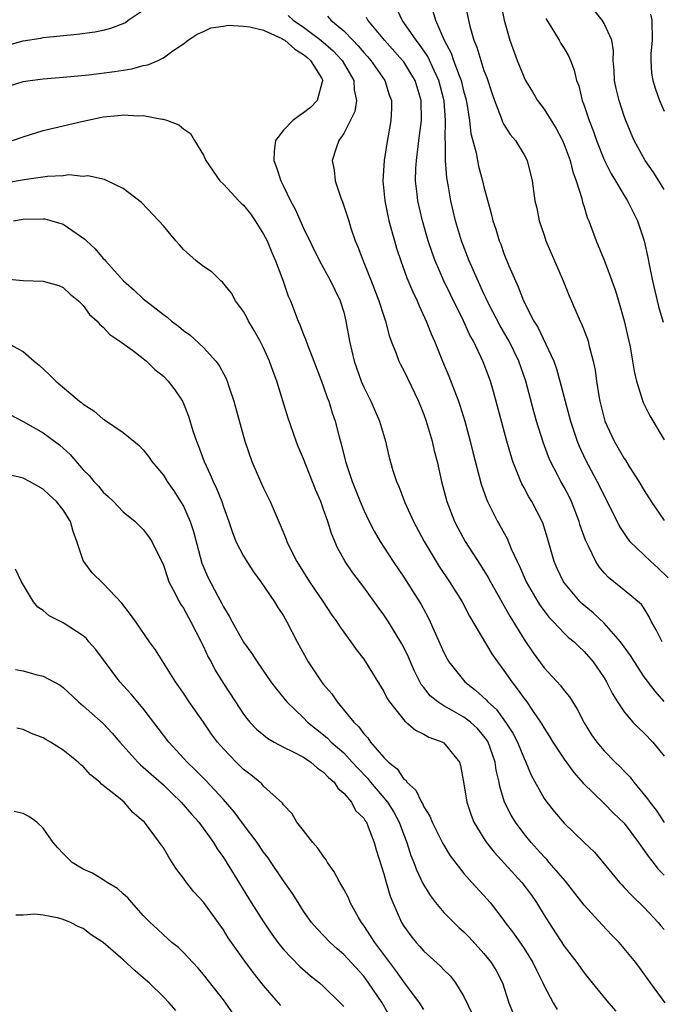
# Model space of a CAD drawing. Units: inches. Extents: x 2574000 to 2577000, y 1521000 to 1524000.
# Drawn here: x 2574191 to 2574255, y 1521417 to 1521515 of the extents above; entities that cross this region are included whole.
import ezdxf

# ---------------------------------------------------------------- set-up
doc = ezdxf.new("R2010")
doc.units = ezdxf.units.IN
doc.header["$MEASUREMENT"] = 0
doc.layers.add('LD25741521_2ft', color=83, linetype='Continuous')

msp = doc.modelspace()

# ---------------------------------------------------------------- linework, layer by layer
at = {"layer": 'LD25741521_2ft'}
for points, elevation in [([(2574234.616, 1521519), (2574235.45, 1521515), (2574235.592, 1521514.408), (2574236.006, 1521513), (2574236.304, 1521512.304), (2574236.676, 1521511), (2574237, 1521509.989), (2574237.276, 1521509.275), (2574237.773, 1521507.773), (2574238.046, 1521507), (2574238.719, 1521505.281), (2574238.855, 1521504.854), (2574239, 1521504.587), (2574239.612, 1521503.612), (2574240.138, 1521503), (2574241, 1521501.574), (2574241.306, 1521501), (2574241.809, 1521499), (2574242.092, 1521497), (2574242.262, 1521496.262), (2574242.514, 1521495), (2574243, 1521493.554), (2574243.189, 1521493), (2574244.893, 1521489), (2574245.498, 1521487.498), (2574246.597, 1521485), (2574246.735, 1521484.735), (2574247.3, 1521483.3), (2574247.39, 1521483), (2574247.497, 1521482.503), (2574247.912, 1521481), (2574248.103, 1521480.103), (2574248.249, 1521479), (2574248.474, 1521477.525), (2574248.576, 1521477), (2574249.076, 1521475), (2574249.997, 1521473), (2574251, 1521471.283), (2574251.118, 1521471.118), (2574251.496, 1521470.504), (2574252.463, 1521469), (2574253, 1521468.098), (2574253.702, 1521467), (2574255, 1521465.096)], 8044), ([(2574238.606, 1521517), (2574239.022, 1521515.022), (2574239.585, 1521513), (2574240.304, 1521511), (2574241, 1521509.278), (2574241.139, 1521509), (2574241.849, 1521507.849), (2574242.348, 1521507), (2574243, 1521506.142), (2574244.209, 1521504.209), (2574244.832, 1521503), (2574245, 1521502.604), (2574245.595, 1521501), (2574245.87, 1521499.87), (2574246.214, 1521499), (2574246.766, 1521497.234), (2574246.845, 1521496.845), (2574247, 1521496.376), (2574247.313, 1521495.313), (2574247.452, 1521495), (2574247.739, 1521494.261), (2574248.202, 1521493), (2574249, 1521491.062), (2574249.579, 1521489.58), (2574249.765, 1521489), (2574250.096, 1521488.096), (2574250.427, 1521487), (2574251, 1521485.008), (2574251.457, 1521483), (2574251.585, 1521482.415), (2574251.841, 1521481), (2574251.99, 1521479.991), (2574252.238, 1521479), (2574252.885, 1521476.885), (2574253.553, 1521475.553), (2574255, 1521473.138)], 8042), ([(2574189, 1521512.389), (2574191, 1521512.96), (2574192.777, 1521513.223), (2574193, 1521513.274), (2574196.39, 1521513.61), (2574198.149, 1521513.851), (2574199, 1521514.014), (2574199.772, 1521514.228), (2574201, 1521514.693), (2574201.206, 1521514.793), (2574201.493, 1521515), (2574203, 1521515.995)], 8054), ([(2574254.774, 1521453), (2574254.192, 1521454.192), (2574253.734, 1521455), (2574253.5, 1521455.5), (2574253, 1521456.322), (2574252.727, 1521456.727), (2574251, 1521458.157), (2574249.958, 1521459), (2574249.415, 1521459.416), (2574249, 1521459.88), (2574248.496, 1521460.496), (2574248.178, 1521461), (2574247.444, 1521462.556), (2574247.135, 1521463.135), (2574246.612, 1521464.612), (2574246.511, 1521465), (2574245.723, 1521467), (2574245.489, 1521467.489), (2574245, 1521468.415), (2574244.667, 1521469), (2574244.337, 1521469.664), (2574243.634, 1521471), (2574243.441, 1521471.441), (2574242.904, 1521472.904), (2574242.251, 1521475), (2574241.969, 1521475.969), (2574241.176, 1521479), (2574240.491, 1521481), (2574239.503, 1521483), (2574239.326, 1521483.326), (2574238.574, 1521484.574), (2574237.902, 1521485.902), (2574237.322, 1521487), (2574237.231, 1521487.231), (2574237, 1521487.698), (2574235.907, 1521490.093), (2574235.521, 1521491), (2574234.743, 1521493), (2574234.159, 1521495), (2574233.692, 1521497), (2574233.417, 1521498.583), (2574233.28, 1521499.28), (2574233.152, 1521501), (2574233.158, 1521502.842), (2574233.126, 1521503.126), (2574233.16, 1521505), (2574233.02, 1521506.98), (2574232.501, 1521509), (2574232.027, 1521509.974), (2574231.386, 1521511.386), (2574230.572, 1521512.572), (2574230.22, 1521513), (2574229, 1521514.789), (2574228.835, 1521515), (2574228.254, 1521516.254)], 8048), ([(2574231.908, 1521515.908), (2574232.149, 1521515), (2574233.034, 1521513), (2574233.731, 1521511.731), (2574233.969, 1521511), (2574234.509, 1521509.491), (2574234.715, 1521509), (2574235, 1521507.823), (2574235.184, 1521507.184), (2574235.293, 1521506.707), (2574235.563, 1521505), (2574235.699, 1521503.7), (2574236.208, 1521501.792), (2574236.342, 1521501), (2574236.454, 1521500.454), (2574236.862, 1521499), (2574237, 1521498.398), (2574237.722, 1521495.723), (2574237.889, 1521495), (2574238.173, 1521494.173), (2574238.529, 1521493), (2574238.671, 1521492.67), (2574239, 1521491.739), (2574239.492, 1521490.508), (2574240.132, 1521489), (2574240.42, 1521488.42), (2574240.952, 1521487), (2574241.985, 1521485), (2574242.383, 1521484.383), (2574243.968, 1521481), (2574244.24, 1521480.24), (2574244.581, 1521479), (2574245.091, 1521477), (2574245.511, 1521475.511), (2574245.636, 1521475), (2574246.311, 1521473), (2574246.511, 1521472.511), (2574247.147, 1521471.147), (2574248.539, 1521468.539), (2574249, 1521467.552), (2574249.297, 1521467), (2574250.52, 1521464.52), (2574251.313, 1521463.313), (2574251.562, 1521463), (2574253.667, 1521461), (2574254.366, 1521460.366), (2574255.381, 1521459.382)], 8046), ([(2574255, 1521498.119), (2574254.465, 1521499), (2574253.896, 1521499.896), (2574253.102, 1521501), (2574251.988, 1521503), (2574251.692, 1521503.691), (2574251.165, 1521505), (2574251, 1521505.448), (2574250.484, 1521507), (2574250.192, 1521508.192), (2574250.028, 1521509), (2574249.988, 1521509.988), (2574249.89, 1521511), (2574249.943, 1521511.944), (2574249.754, 1521513), (2574249, 1521514.673), (2574248.805, 1521515), (2574247.993, 1521515.993)], 8038), ([(2574217.474, 1521515.474), (2574217.968, 1521515), (2574219, 1521514.301), (2574220.726, 1521513), (2574221.944, 1521511.944), (2574222.848, 1521511), (2574224.026, 1521509), (2574224.053, 1521508.054), (2574224.29, 1521507), (2574224.103, 1521505.897), (2574223, 1521503.702), (2574222.508, 1521503), (2574222.243, 1521502.243), (2574221.86, 1521501), (2574222.048, 1521500.047), (2574222.142, 1521499), (2574222.707, 1521497.293), (2574222.882, 1521496.882), (2574223.393, 1521495.393), (2574223.497, 1521495), (2574223.728, 1521494.272), (2574224.158, 1521493), (2574224.411, 1521492.411), (2574224.928, 1521491), (2574225.749, 1521489), (2574226.523, 1521487), (2574227, 1521485.477), (2574227.167, 1521485), (2574227.542, 1521483.541), (2574227.746, 1521483), (2574228.24, 1521481.76), (2574228.507, 1521481), (2574228.667, 1521480.667), (2574229, 1521480.054), (2574230.468, 1521477), (2574231, 1521475.666), (2574231.236, 1521475), (2574231.817, 1521473), (2574232.04, 1521472.04), (2574232.317, 1521471), (2574232.774, 1521469), (2574233.289, 1521467), (2574234.055, 1521465), (2574234.376, 1521464.376), (2574235.132, 1521463), (2574236.659, 1521460.66), (2574237.424, 1521459.424), (2574237.639, 1521459), (2574239.566, 1521455.566), (2574241, 1521453.225), (2574241.896, 1521451.896), (2574243, 1521450.409), (2574244.636, 1521448.636), (2574245, 1521448.143), (2574245.524, 1521447.524), (2574246.298, 1521446.297), (2574247, 1521444.92), (2574247.736, 1521443.736), (2574248.263, 1521443), (2574249, 1521442.119), (2574250.107, 1521441), (2574250.574, 1521440.574), (2574251, 1521440.097), (2574251.549, 1521439.549), (2574251.954, 1521439), (2574253.339, 1521437.339), (2574253.543, 1521437), (2574254.197, 1521436.197), (2574255, 1521434.984)], 8054), ([(2574221.395, 1521515.395), (2574221.713, 1521515), (2574223, 1521513.94), (2574223.913, 1521513), (2574224.46, 1521512.46), (2574225, 1521511.8), (2574225.387, 1521511.387), (2574225.721, 1521511), (2574227.09, 1521509), (2574227.555, 1521507.555), (2574227.757, 1521507), (2574227.756, 1521506.245), (2574227.717, 1521505), (2574227.306, 1521502.694), (2574227.047, 1521501), (2574226.912, 1521499), (2574227.096, 1521497), (2574227.515, 1521495), (2574228.06, 1521493), (2574228.275, 1521492.274), (2574228.689, 1521491), (2574229.308, 1521489.308), (2574229.896, 1521487.896), (2574230.336, 1521487), (2574230.524, 1521486.524), (2574231.245, 1521485), (2574231.732, 1521483.731), (2574232.06, 1521483), (2574232.861, 1521481), (2574233.493, 1521479.493), (2574234.455, 1521477), (2574234.595, 1521476.595), (2574235.087, 1521475), (2574235.635, 1521473), (2574235.906, 1521471.907), (2574236.737, 1521468.737), (2574237.244, 1521467.244), (2574237.354, 1521467), (2574238.361, 1521465), (2574238.601, 1521464.601), (2574239.307, 1521463.307), (2574239.714, 1521462.287), (2574240.302, 1521461), (2574240.537, 1521460.537), (2574241.201, 1521459), (2574242.375, 1521457), (2574242.615, 1521456.615), (2574243.472, 1521455.472), (2574243.94, 1521455), (2574245, 1521453.864), (2574245.439, 1521453.439), (2574245.998, 1521453), (2574246.505, 1521452.505), (2574247, 1521452.051), (2574247.901, 1521451), (2574249, 1521449.418), (2574249.247, 1521449), (2574249.82, 1521447.82), (2574250.327, 1521447), (2574251, 1521446.02), (2574251.873, 1521445), (2574252.419, 1521444.419), (2574253, 1521443.901), (2574253.841, 1521443), (2574255, 1521441.6)], 8052), ([(2574255, 1521447.044), (2574254.078, 1521448.078), (2574253, 1521449.497), (2574252.012, 1521451), (2574251.623, 1521451.623), (2574250.64, 1521453), (2574249, 1521454.858), (2574247.896, 1521455.896), (2574246.803, 1521456.803), (2574246.609, 1521457), (2574244.942, 1521459), (2574244.318, 1521460.318), (2574244.014, 1521461), (2574243.346, 1521463.346), (2574242.88, 1521464.879), (2574241.766, 1521467), (2574241.468, 1521467.468), (2574241, 1521468.365), (2574240.77, 1521468.77), (2574240.672, 1521469), (2574240.492, 1521469.508), (2574239.89, 1521471), (2574239.667, 1521471.667), (2574239.293, 1521473), (2574237.958, 1521477.958), (2574237.643, 1521479), (2574236.934, 1521480.934), (2574235.956, 1521483), (2574235.604, 1521483.604), (2574234.972, 1521485.027), (2574233.652, 1521487.651), (2574233.01, 1521489), (2574232.13, 1521491), (2574231.825, 1521491.826), (2574231.439, 1521493), (2574230.869, 1521495), (2574230.412, 1521497), (2574230.35, 1521497.65), (2574230.183, 1521499), (2574230.201, 1521500.201), (2574230.251, 1521501), (2574230.419, 1521502.419), (2574230.509, 1521503), (2574230.756, 1521505), (2574230.721, 1521507), (2574230.12, 1521509), (2574229.704, 1521509.704), (2574229, 1521510.841), (2574228.884, 1521511), (2574227.088, 1521513), (2574225.412, 1521515), (2574225.269, 1521515.268)], 8050), ([(2574243.164, 1521515.164), (2574243.779, 1521514.221), (2574244.514, 1521513), (2574244.687, 1521512.687), (2574245, 1521512.191), (2574245.436, 1521511.436), (2574245.631, 1521511), (2574246.017, 1521510.017), (2574246.25, 1521509), (2574246.462, 1521508.462), (2574246.818, 1521507), (2574247, 1521506.505), (2574247.49, 1521505), (2574247.918, 1521503.917), (2574248.23, 1521503), (2574249, 1521501.073), (2574249.691, 1521499.69), (2574250.135, 1521499), (2574251, 1521497.526), (2574251.34, 1521497), (2574252.311, 1521495), (2574252.983, 1521492.983), (2574253.353, 1521491.352), (2574253.517, 1521490.483), (2574253.832, 1521489), (2574254.435, 1521486.435), (2574254.878, 1521484.878)], 8040), ([(2574253.624, 1521515.624), (2574253.744, 1521515), (2574253.801, 1521513), (2574253.657, 1521511.657), (2574253.65, 1521511), (2574253.725, 1521509.725), (2574253.848, 1521509), (2574254.123, 1521508.122), (2574254.533, 1521507), (2574255, 1521505.924)], 8036), ([(2574189, 1521508.269), (2574191, 1521508.902), (2574191.695, 1521509), (2574193, 1521509.151), (2574195, 1521509.316), (2574197.562, 1521509.562), (2574200.124, 1521509.875), (2574201, 1521510.03), (2574201.852, 1521510.148), (2574203, 1521510.482), (2574203.446, 1521510.554), (2574204.487, 1521511), (2574205, 1521511.261), (2574205.945, 1521511.944), (2574207, 1521512.643), (2574207.462, 1521513), (2574208.382, 1521513.619), (2574209, 1521513.874), (2574209.744, 1521514.256), (2574211, 1521514.401), (2574211.477, 1521514.523), (2574213, 1521514.425), (2574213.641, 1521514.359), (2574215, 1521514.002), (2574216.832, 1521513.168), (2574217, 1521513.083), (2574217.124, 1521513), (2574218.107, 1521512.107), (2574219, 1521511.573), (2574219.306, 1521511.306), (2574219.692, 1521511), (2574220.823, 1521509.177), (2574220.918, 1521509), (2574220.856, 1521508.856), (2574220.35, 1521507), (2574219.695, 1521506.305), (2574219, 1521505.756), (2574218.54, 1521505.46), (2574217.928, 1521505), (2574217, 1521504.042), (2574216.182, 1521503), (2574216.048, 1521501.952), (2574216.023, 1521501), (2574216.3, 1521500.3), (2574216.729, 1521499), (2574217, 1521498.466), (2574217.697, 1521497), (2574218.151, 1521496.151), (2574219, 1521494.279), (2574220.572, 1521491), (2574221.681, 1521489), (2574222.106, 1521488.106), (2574222.663, 1521487), (2574223, 1521485.881), (2574223.227, 1521485), (2574223.584, 1521483), (2574224.06, 1521481), (2574224.754, 1521479), (2574225, 1521478.416), (2574225.71, 1521477), (2574226.578, 1521475), (2574227.168, 1521473), (2574227.515, 1521471.515), (2574227.918, 1521470.082), (2574228.264, 1521469), (2574228.498, 1521468.498), (2574229.098, 1521466.902), (2574229.955, 1521465), (2574231.027, 1521463), (2574232.526, 1521460.526), (2574233.559, 1521459), (2574234.82, 1521457), (2574235.562, 1521455.562), (2574237.791, 1521451.791), (2574238.343, 1521451), (2574239, 1521450.128), (2574239.77, 1521449), (2574240.327, 1521448.327), (2574241, 1521447.361), (2574241.279, 1521447), (2574241.843, 1521446.157), (2574242.658, 1521445), (2574242.792, 1521444.793), (2574243, 1521444.405), (2574243.552, 1521443.552), (2574243.868, 1521443), (2574245, 1521441.285), (2574245.958, 1521439.958), (2574246.915, 1521438.915), (2574249, 1521436.884), (2574249.926, 1521435.926), (2574251, 1521434.927), (2574252.422, 1521433), (2574252.643, 1521432.643), (2574253, 1521432.194), (2574253.476, 1521431.476), (2574253.884, 1521431), (2574254.371, 1521430.371), (2574255, 1521429.713)], 8056), ([(2574189.939, 1521503), (2574191, 1521503.387), (2574193, 1521503.991), (2574197, 1521504.95), (2574198.683, 1521505.317), (2574199, 1521505.374), (2574200.49, 1521505.51), (2574201, 1521505.583), (2574202.533, 1521505.468), (2574203, 1521505.494), (2574204.875, 1521505.125), (2574205, 1521505.123), (2574205.425, 1521505), (2574206.56, 1521504.56), (2574207, 1521504.163), (2574207.716, 1521503.716), (2574208.092, 1521503), (2574209, 1521501.546), (2574209.242, 1521501), (2574210.629, 1521499), (2574211, 1521498.639), (2574212.523, 1521497), (2574212.759, 1521496.759), (2574213, 1521496.555), (2574213.687, 1521495.687), (2574214.154, 1521495), (2574215, 1521493.675), (2574215.347, 1521493), (2574215.822, 1521491.822), (2574216.204, 1521491), (2574216.941, 1521489.059), (2574217.469, 1521487.469), (2574217.681, 1521487), (2574218.446, 1521485), (2574218.627, 1521484.627), (2574219, 1521483.641), (2574219.19, 1521483.19), (2574219.379, 1521482.621), (2574220.028, 1521481), (2574220.785, 1521479), (2574221, 1521478.421), (2574221.36, 1521477.36), (2574221.504, 1521477), (2574221.858, 1521475.858), (2574222.163, 1521475), (2574222.561, 1521473.439), (2574222.759, 1521472.758), (2574223.178, 1521471), (2574223.837, 1521469), (2574224.632, 1521467), (2574225, 1521466.128), (2574225.538, 1521465), (2574226.027, 1521464.027), (2574226.638, 1521463), (2574227.954, 1521461), (2574229, 1521459.449), (2574230.717, 1521456.717), (2574231.422, 1521455.422), (2574231.629, 1521455), (2574233, 1521451.931), (2574233.318, 1521451.318), (2574233.503, 1521451), (2574235.086, 1521449), (2574236.172, 1521448.171), (2574237.214, 1521447.214), (2574237.382, 1521447), (2574238.236, 1521446.236), (2574239.153, 1521445), (2574239.884, 1521443.884), (2574240.334, 1521443), (2574241, 1521441.375), (2574241.19, 1521441), (2574241.715, 1521439.715), (2574243, 1521437.386), (2574243.271, 1521437), (2574244.042, 1521436.042), (2574245, 1521434.898), (2574247, 1521432.979), (2574248.024, 1521432.024), (2574249, 1521430.87), (2574250.528, 1521429), (2574250.752, 1521428.752), (2574251, 1521428.505), (2574251.727, 1521427.727), (2574253, 1521426.495), (2574254.392, 1521425), (2574254.667, 1521424.667), (2574255, 1521424.305)], 8058), ([(2574255.101, 1521417), (2574253.611, 1521419), (2574252.526, 1521420.526), (2574252.158, 1521421), (2574251, 1521422.422), (2574250.492, 1521423), (2574249.751, 1521423.751), (2574248.784, 1521424.784), (2574247, 1521426.741), (2574245.124, 1521429.124), (2574243.514, 1521431), (2574243.273, 1521431.273), (2574243, 1521431.549), (2574242.325, 1521432.325), (2574241.701, 1521433), (2574241, 1521433.856), (2574240.138, 1521435), (2574239.7, 1521435.7), (2574239.061, 1521437), (2574238.578, 1521438.578), (2574238.511, 1521439), (2574238.211, 1521440.211), (2574238.114, 1521441), (2574237.408, 1521443), (2574237.258, 1521443.258), (2574237, 1521443.598), (2574236.345, 1521444.345), (2574235.645, 1521445), (2574235, 1521445.499), (2574233.842, 1521446.158), (2574233, 1521446.613), (2574232.4, 1521447), (2574231.629, 1521447.629), (2574231, 1521448.439), (2574230.741, 1521448.741), (2574230.063, 1521450.063), (2574229.459, 1521451.459), (2574229, 1521452.429), (2574228.805, 1521452.805), (2574227.472, 1521455), (2574227, 1521455.705), (2574226.445, 1521456.445), (2574225, 1521458.445), (2574223.897, 1521459.897), (2574223.134, 1521461), (2574222.38, 1521462.38), (2574221.789, 1521463.79), (2574221.419, 1521465), (2574221, 1521466.214), (2574220.704, 1521467), (2574220.192, 1521468.192), (2574219, 1521471.255), (2574218.472, 1521472.472), (2574218.268, 1521473), (2574217.424, 1521475.424), (2574216.318, 1521479), (2574215.954, 1521479.955), (2574215.602, 1521481), (2574215, 1521482.322), (2574214.656, 1521483), (2574214.066, 1521484.065), (2574213.492, 1521485), (2574213.338, 1521485.338), (2574213, 1521485.95), (2574212.214, 1521487), (2574211.79, 1521487.79), (2574210.888, 1521488.888), (2574210.726, 1521489), (2574209.875, 1521489.874), (2574209, 1521490.432), (2574208.267, 1521491), (2574207.612, 1521491.612), (2574207, 1521492.15), (2574206.613, 1521492.613), (2574206.233, 1521493), (2574205, 1521494.51), (2574204.562, 1521495), (2574202.81, 1521496.81), (2574201, 1521498.223), (2574199.385, 1521499), (2574199.111, 1521499.11), (2574197.468, 1521499.468), (2574197, 1521499.431), (2574195.568, 1521499.568), (2574195, 1521499.489), (2574193.431, 1521499.432), (2574191.098, 1521499.098), (2574189, 1521498.706)], 8060), ([(2574190.031, 1521495), (2574191, 1521495.152), (2574193, 1521495.21), (2574193.185, 1521495.185), (2574193.858, 1521495), (2574195, 1521494.645), (2574197.169, 1521493.169), (2574197.321, 1521493), (2574198.197, 1521492.197), (2574199, 1521491.245), (2574199.129, 1521491.129), (2574199.228, 1521491), (2574201.019, 1521489), (2574202.094, 1521488.094), (2574203, 1521487.225), (2574203.264, 1521487), (2574205, 1521485.647), (2574205.384, 1521485.383), (2574205.822, 1521485), (2574206.499, 1521484.499), (2574207, 1521484.067), (2574207.627, 1521483.627), (2574209, 1521482.358), (2574210.239, 1521481), (2574210.567, 1521480.567), (2574211.253, 1521479.253), (2574211.355, 1521479), (2574211.523, 1521478.477), (2574212.047, 1521477), (2574213.137, 1521473), (2574213.815, 1521471), (2574214.694, 1521469), (2574215, 1521468.336), (2574215.654, 1521467), (2574216.662, 1521464.662), (2574217.243, 1521463.244), (2574217.33, 1521463), (2574217.626, 1521462.374), (2574218.313, 1521461), (2574219.579, 1521459), (2574220.941, 1521457), (2574221.751, 1521455.751), (2574222.312, 1521455), (2574222.573, 1521454.573), (2574223, 1521453.963), (2574223.717, 1521453), (2574224.239, 1521452.239), (2574225, 1521451.274), (2574227, 1521448.06), (2574227.345, 1521447.345), (2574227.573, 1521447), (2574229.089, 1521445.089), (2574229.231, 1521445), (2574230.182, 1521444.182), (2574231, 1521443.795), (2574231.498, 1521443.498), (2574232.881, 1521443), (2574233, 1521442.919), (2574234.557, 1521441), (2574234.674, 1521440.674), (2574235, 1521438.846), (2574235.276, 1521437), (2574235.714, 1521435.714), (2574236.006, 1521435), (2574237, 1521433.382), (2574237.252, 1521433), (2574238.022, 1521432.022), (2574240.789, 1521429), (2574241.735, 1521427.735), (2574242.241, 1521427), (2574243, 1521425.743), (2574243.469, 1521425), (2574245, 1521422.655), (2574246.274, 1521421), (2574247, 1521419.986), (2574247.815, 1521419), (2574249.428, 1521417), (2574250.17, 1521416.17)], 8062), ([(2574189.214, 1521489.214), (2574191, 1521489.033), (2574192.992, 1521488.991), (2574194.554, 1521488.554), (2574195, 1521488.357), (2574195.69, 1521487.689), (2574196.541, 1521487), (2574197, 1521486.536), (2574197.636, 1521485.636), (2574198.405, 1521485), (2574198.655, 1521484.655), (2574199, 1521484.388), (2574199.642, 1521483.642), (2574200.665, 1521483), (2574201.912, 1521482.088), (2574203, 1521481.251), (2574203.303, 1521481), (2574204.16, 1521480.16), (2574205, 1521479.495), (2574205.472, 1521479), (2574206.137, 1521478.137), (2574206.896, 1521477), (2574207, 1521476.78), (2574207.505, 1521475.505), (2574207.952, 1521474.048), (2574208.299, 1521473), (2574208.509, 1521472.509), (2574209.068, 1521471), (2574209.687, 1521469.687), (2574209.968, 1521469), (2574210.306, 1521468.306), (2574210.829, 1521467), (2574211, 1521466.478), (2574211.532, 1521465), (2574211.901, 1521463.901), (2574212.247, 1521463), (2574213, 1521461.544), (2574213.318, 1521461), (2574213.995, 1521459.995), (2574214.721, 1521459), (2574216.097, 1521457), (2574216.432, 1521456.432), (2574217, 1521455.579), (2574217.333, 1521455), (2574218.358, 1521453), (2574219.467, 1521451), (2574220.785, 1521449), (2574221, 1521448.728), (2574221.8, 1521447.8), (2574222.347, 1521447), (2574222.664, 1521446.664), (2574224, 1521445), (2574224.514, 1521444.514), (2574225, 1521443.834), (2574225.41, 1521443.41), (2574225.692, 1521443), (2574227, 1521441.467), (2574227.467, 1521441), (2574228.321, 1521440.321), (2574229, 1521439.311), (2574229.186, 1521439.187), (2574229.295, 1521439), (2574230.194, 1521438.194), (2574230.761, 1521437), (2574230.858, 1521436.858), (2574231, 1521436.527), (2574231.596, 1521435.596), (2574231.834, 1521435), (2574232.888, 1521432.889), (2574233.643, 1521431.643), (2574235, 1521429.901), (2574235.804, 1521429), (2574237, 1521427.707), (2574237.611, 1521427), (2574239, 1521425.196), (2574239.132, 1521425), (2574239.941, 1521423.941), (2574241, 1521422.396), (2574241.881, 1521421), (2574242.239, 1521420.239), (2574242.863, 1521419), (2574243, 1521418.693), (2574243.904, 1521417), (2574244.321, 1521416.321)], 8064), ([(2574189.011, 1521483.011), (2574191, 1521481.959), (2574192.118, 1521481), (2574192.603, 1521480.603), (2574193.639, 1521479.639), (2574194.255, 1521479), (2574196.636, 1521477), (2574196.851, 1521476.852), (2574197, 1521476.707), (2574198.057, 1521476.057), (2574199, 1521475.2), (2574199.13, 1521475.13), (2574201, 1521473.881), (2574202.056, 1521473), (2574202.585, 1521472.585), (2574203, 1521472.168), (2574203.503, 1521471.503), (2574203.836, 1521471), (2574205, 1521469.629), (2574205.389, 1521469), (2574206.06, 1521468.06), (2574206.727, 1521467), (2574207, 1521466.528), (2574207.68, 1521465), (2574208.004, 1521464.004), (2574208.853, 1521460.853), (2574209.443, 1521459.443), (2574210.429, 1521457.571), (2574210.836, 1521456.835), (2574211, 1521456.481), (2574211.561, 1521455.561), (2574211.855, 1521455), (2574213, 1521452.978), (2574213.838, 1521451.838), (2574214.348, 1521451), (2574215.732, 1521449), (2574216.277, 1521448.277), (2574217.326, 1521447), (2574219, 1521445.404), (2574219.388, 1521445), (2574221, 1521443.728), (2574221.385, 1521443.386), (2574221.755, 1521443), (2574223, 1521441.919), (2574223.861, 1521441), (2574224.395, 1521440.395), (2574225.385, 1521439.385), (2574225.69, 1521439), (2574227.383, 1521437), (2574228.012, 1521436.012), (2574228.552, 1521435), (2574229, 1521433.748), (2574229.291, 1521433), (2574229.702, 1521431.702), (2574229.993, 1521431), (2574230.26, 1521430.26), (2574230.901, 1521428.901), (2574231, 1521428.725), (2574231.653, 1521427.652), (2574232.155, 1521427), (2574233, 1521426.007), (2574234.508, 1521424.508), (2574235, 1521424.071), (2574235.527, 1521423.527), (2574237, 1521421.901), (2574237.735, 1521421), (2574238.209, 1521420.209), (2574238.853, 1521419), (2574239.474, 1521417), (2574239.925, 1521415.925)], 8066), ([(2574189.692, 1521475.691), (2574191.023, 1521474.978), (2574193, 1521473.857), (2574194.635, 1521472.635), (2574195, 1521472.321), (2574195.685, 1521471.685), (2574197, 1521470.145), (2574197.583, 1521469.583), (2574198.071, 1521469), (2574198.519, 1521468.519), (2574199, 1521467.92), (2574199.504, 1521467.504), (2574200.03, 1521467), (2574201, 1521465.979), (2574202.192, 1521465), (2574203, 1521464.204), (2574203.511, 1521463.511), (2574203.858, 1521463), (2574205, 1521460.654), (2574205.404, 1521459.404), (2574205.55, 1521459), (2574206.166, 1521457.834), (2574206.583, 1521457), (2574206.731, 1521456.731), (2574207, 1521456.347), (2574207.744, 1521455), (2574208.766, 1521453), (2574208.834, 1521452.834), (2574209, 1521452.524), (2574209.487, 1521451.487), (2574209.761, 1521451), (2574210.183, 1521450.183), (2574210.948, 1521448.948), (2574212.197, 1521447), (2574213, 1521445.8), (2574213.342, 1521445.341), (2574213.634, 1521445), (2574214.286, 1521444.287), (2574215.385, 1521443.385), (2574216.064, 1521443), (2574217, 1521442.506), (2574217.956, 1521442.044), (2574219, 1521441.483), (2574219.728, 1521441), (2574220.395, 1521440.395), (2574221, 1521439.996), (2574221.477, 1521439.477), (2574222.057, 1521439), (2574222.408, 1521438.408), (2574223, 1521437.911), (2574223.773, 1521437), (2574224.19, 1521436.19), (2574225, 1521435.407), (2574225.148, 1521435.148), (2574225.263, 1521435), (2574225.457, 1521434.543), (2574226.04, 1521433), (2574226.241, 1521432.241), (2574227, 1521429.845), (2574227.234, 1521429), (2574227.642, 1521427.643), (2574227.907, 1521427), (2574228.786, 1521425), (2574229, 1521424.646), (2574229.685, 1521423.685), (2574230.234, 1521423), (2574230.604, 1521422.604), (2574231, 1521422.137), (2574232.663, 1521420.663), (2574233, 1521420.297), (2574233.648, 1521419.648), (2574234.172, 1521419), (2574235, 1521417.625), (2574235.841, 1521415.841)], 8068), ([(2574231, 1521416.316), (2574230.567, 1521417), (2574229, 1521419.097), (2574228.214, 1521420.214), (2574226.097, 1521423), (2574225.689, 1521423.689), (2574225, 1521424.718), (2574224.786, 1521425), (2574224.493, 1521425.507), (2574223.661, 1521427), (2574223.465, 1521427.465), (2574223, 1521428.331), (2574222.616, 1521429), (2574222.062, 1521430.062), (2574221.396, 1521431), (2574221.261, 1521431.261), (2574221, 1521431.577), (2574220.426, 1521432.426), (2574219.905, 1521433), (2574219, 1521434.173), (2574218.33, 1521435), (2574217.843, 1521435.842), (2574217, 1521436.73), (2574216.896, 1521436.896), (2574215, 1521438.602), (2574214.824, 1521438.824), (2574213.732, 1521439.732), (2574213, 1521440.271), (2574212.643, 1521440.643), (2574212.266, 1521441), (2574211, 1521442.315), (2574210.401, 1521443), (2574209.805, 1521443.806), (2574209, 1521444.984), (2574207.583, 1521447), (2574207, 1521447.886), (2574206.545, 1521448.544), (2574206.2, 1521449), (2574204.215, 1521452.214), (2574203.628, 1521453), (2574202.264, 1521455), (2574201.731, 1521455.731), (2574200.87, 1521456.87), (2574199, 1521458.807), (2574197.883, 1521459.883), (2574197.047, 1521461), (2574197, 1521461.102), (2574196.358, 1521463), (2574195.99, 1521463.99), (2574195.719, 1521465), (2574195, 1521466.171), (2574194.325, 1521467), (2574193.624, 1521467.624), (2574193, 1521468.239), (2574191.627, 1521469), (2574191, 1521469.326), (2574189.645, 1521469.645)], 8070), ([(2574227.967, 1521415), (2574226.827, 1521417), (2574225.488, 1521419), (2574225, 1521419.642), (2574223, 1521421.826), (2574222.364, 1521422.364), (2574221.646, 1521423), (2574220.358, 1521424.358), (2574219.79, 1521425), (2574219, 1521426.139), (2574218.444, 1521427), (2574217.906, 1521427.905), (2574217, 1521429.162), (2574215.777, 1521431), (2574215.455, 1521431.455), (2574215, 1521432.035), (2574214.348, 1521433), (2574213, 1521434.77), (2574212.054, 1521436.054), (2574211, 1521437.286), (2574209.194, 1521439.194), (2574208.201, 1521440.201), (2574207.36, 1521441), (2574205.533, 1521443), (2574203, 1521446.34), (2574201.796, 1521447.796), (2574200.671, 1521449), (2574198.244, 1521452.244), (2574197.577, 1521453), (2574197.318, 1521453.318), (2574197, 1521453.585), (2574195, 1521454.892), (2574193.61, 1521455.61), (2574193, 1521456.131), (2574192.47, 1521456.47), (2574192.055, 1521457), (2574190.832, 1521459), (2574190.233, 1521460.232)], 8072), ([(2574190.247, 1521450.247), (2574191, 1521450.101), (2574192.257, 1521449.744), (2574193, 1521449.581), (2574194.686, 1521448.686), (2574195, 1521448.455), (2574196.53, 1521447), (2574197, 1521446.626), (2574197.853, 1521445.853), (2574199, 1521444.86), (2574199.899, 1521443.899), (2574200.648, 1521443), (2574202.438, 1521441), (2574202.722, 1521440.722), (2574203, 1521440.514), (2574203.791, 1521439.792), (2574205, 1521438.733), (2574205.866, 1521437.866), (2574206.775, 1521437), (2574207.806, 1521435.806), (2574208.542, 1521435), (2574209.989, 1521433), (2574210.359, 1521432.359), (2574211, 1521431.474), (2574211.813, 1521430.188), (2574213.777, 1521427), (2574215, 1521425.07), (2574215.834, 1521423.834), (2574216.435, 1521423), (2574217, 1521422.3), (2574218.62, 1521420.62), (2574219.695, 1521419.695), (2574220.595, 1521419), (2574221, 1521418.632), (2574222.657, 1521417), (2574223, 1521416.612)], 8074), ([(2574216.72, 1521416.72), (2574216.497, 1521417), (2574215, 1521418.728), (2574213.986, 1521419.986), (2574213.137, 1521421.137), (2574211.814, 1521423), (2574211.483, 1521423.483), (2574211, 1521424.258), (2574209, 1521427.029), (2574208.058, 1521428.058), (2574207.294, 1521429), (2574207, 1521429.428), (2574206.323, 1521430.323), (2574205.891, 1521431), (2574205.531, 1521431.53), (2574205, 1521432.449), (2574204.609, 1521433), (2574203.107, 1521435), (2574203, 1521435.117), (2574201.967, 1521435.967), (2574201.097, 1521437), (2574200.528, 1521437.472), (2574199, 1521438.681), (2574198.813, 1521438.813), (2574198.656, 1521439), (2574197.73, 1521439.73), (2574197, 1521440.556), (2574196.747, 1521440.747), (2574196.481, 1521441), (2574195, 1521442.19), (2574193.72, 1521443), (2574193.254, 1521443.254), (2574193, 1521443.428), (2574191.85, 1521443.85), (2574191, 1521444.263), (2574190.374, 1521444.374)], 8076), ([(2574211.947, 1521415.947), (2574211, 1521417.281), (2574209, 1521419.832), (2574208.461, 1521420.461), (2574207.94, 1521421), (2574207, 1521422.026), (2574206.504, 1521422.504), (2574205.85, 1521423), (2574205, 1521423.761), (2574204.371, 1521424.371), (2574203.671, 1521425), (2574203, 1521425.712), (2574201.841, 1521427), (2574201.46, 1521427.46), (2574201, 1521427.861), (2574200.409, 1521428.409), (2574199.382, 1521429), (2574199, 1521429.259), (2574197.914, 1521429.914), (2574197, 1521430.338), (2574195.912, 1521431), (2574195, 1521431.876), (2574194.454, 1521432.454), (2574193.996, 1521433), (2574193, 1521434.425), (2574192.357, 1521435), (2574191.587, 1521435.587), (2574191, 1521435.876), (2574190.093, 1521436.093)], 8078), ([(2574206.231, 1521416.231), (2574205.573, 1521417), (2574205, 1521417.605), (2574203.584, 1521419), (2574203, 1521419.501), (2574202.171, 1521420.171), (2574201, 1521421.266), (2574199, 1521423.007), (2574197.788, 1521423.789), (2574197, 1521424.391), (2574196.556, 1521424.556), (2574195.721, 1521425), (2574195, 1521425.306), (2574194.566, 1521425.434), (2574193, 1521425.749), (2574192.181, 1521425.819), (2574191, 1521425.744), (2574190.278, 1521425.722)], 8080)]:
    msp.add_lwpolyline(points, dxfattribs=dict(at, elevation=elevation))

doc.saveas('drawing.dxf')
